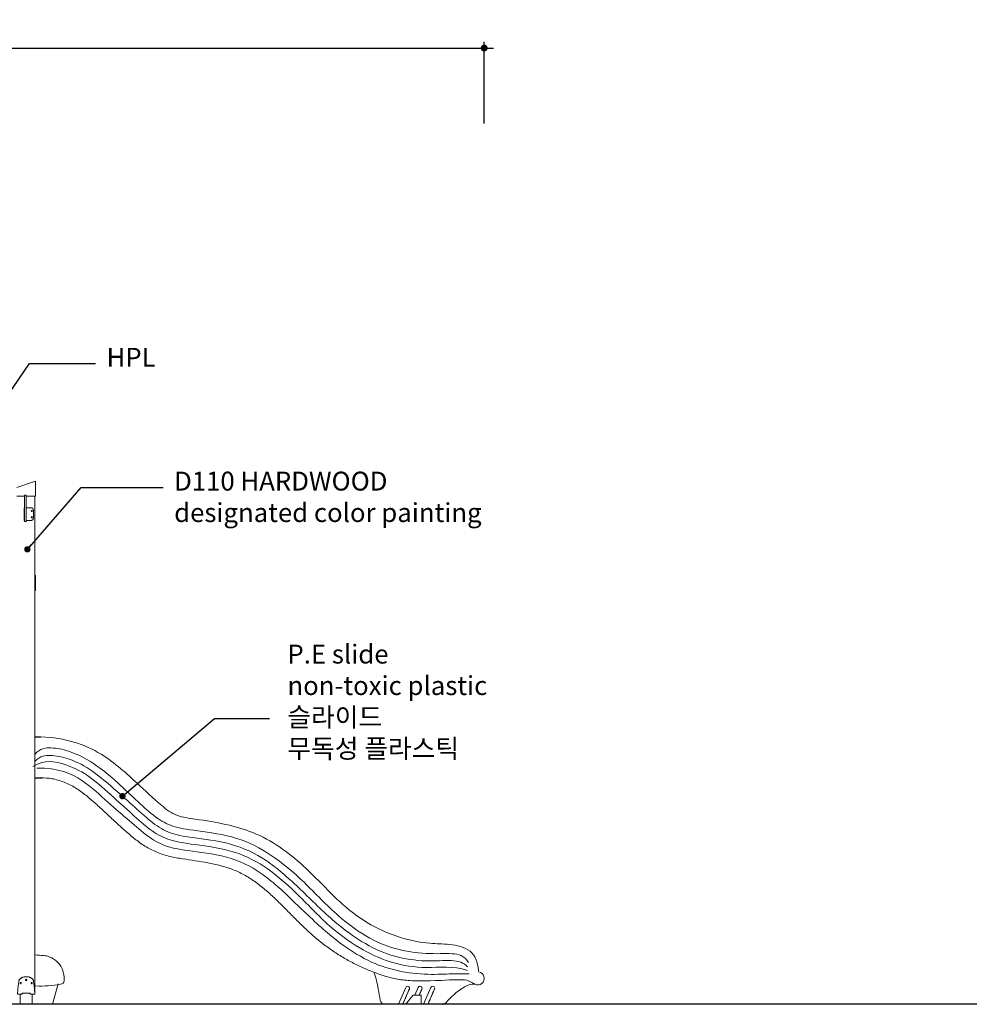
# Model space of a CAD drawing. Units: millimetres. Extents: x 23416 to 52108, y -86974 to -63771.
# Drawn here: x 31725 to 37762, y -86914 to -80658 of the extents above; entities that cross this region are included whole.
import ezdxf

# ---------------------------------------------------------------- set-up
doc = ezdxf.new("R2010")
doc.units = ezdxf.units.MM
doc.header["$LTSCALE"] = 0.5
for name, color, linetype in [('06-제품', 7, 'Continuous'), ('DLINE', 1, 'Continuous'), ('DLINE2', 2, 'Continuous')]:
    doc.layers.add(name, color=color, linetype=linetype)
doc.styles.get("Standard").update_dxf_attribs({"font": 'Gulim.ttf'})
doc.dimstyles.new('PT_DIM 40', dxfattribs={"dimscale": 40, "dimtxt": 3, "dimasz": 1, "dimexe": 1, "dimexo": 1, "dimgap": 1, "dimtad": 1, "dimdec": 0, "dimrnd": 5, "dimzin": 0, "dimdsep": 46, "dimtxsty": 'Standard', "dimblk": 'D-DOT', "dimcen": 1, "dimclrd": 1, "dimclre": 1, "dimclrt": 7, "dimazin": 0, "dimtfac": 1.2, "dimtdec": 0, "dimtix": 1, "dimtmove": 2, "dimatfit": 3, "dimldrblk": 'DOT', "dimfxl": 2, "dimtolj": 1, "dimtzin": 0, "dimarcsym": 0})

# ---------------------------------------------------------------- blocks, each defined once
blk = doc.blocks.new('D-DOT')
at = {"layer": 'DLINE'}
blk.add_line((-1.5, 0), (1.5, 0), dxfattribs=at)
at = {"layer": 'DLINE2', "const_width": 0.55}
blk.add_lwpolyline([(-0.275, 0, 1), (0.275, 0, 1)], format="xyb", close=True, dxfattribs=at)
blk = doc.blocks.new('*D234')
at = {"color": 1, "lineweight": -2, "transparency": 16777216}
for p, q in [((24596.4, -81318.2), (24596.4, -80798.2)), ((34678.1, -81318.2), (34678.1, -80798.2)), ((24636.4, -80838.2), (34638.1, -80838.2))]:
    blk.add_line(p, q, dxfattribs=at)
at = {"layer": 'Defpoints', "color": 0, "transparency": 16777216}
for p in [(34678.1, -80838.2), (24596.4, -81358.2), (34678.1, -81358.2)]:
    blk.add_point(p, dxfattribs=at)
at = {"color": 1, "lineweight": -2, "transparency": 16777216, "xscale": 40, "yscale": 40, "zscale": 40, "rotation": 180}
blk.add_blockref('D-DOT', (24596.4, -80838.2), dxfattribs=at)
at = {"color": 1, "lineweight": -2, "transparency": 16777216, "xscale": 40, "yscale": 40, "zscale": 40}
blk.add_blockref('D-DOT', (34678.1, -80838.2), dxfattribs=at)
at = {"color": 7, "transparency": 16777216, "insert": (29637.2, -80736.5), "char_height": 120, "attachment_point": 5}
blk.add_mtext('\\A1;10080', dxfattribs=at)
blk = doc.blocks.new('_DOT')
at = {"color": 0, "linetype": 'ByBlock'}
blk.add_line((-0.5, 0), (-1, 0), dxfattribs=at)
at = {"color": 0, "linetype": 'ByBlock', "const_width": 0.5}
blk.add_lwpolyline([(-0.25, 0, 1), (0.25, 0, 1)], format="xyb", close=True, dxfattribs=at)

msp = doc.modelspace()

# ---------------------------------------------------------------- linework, layer by layer
at = {"color": 0, "linetype": 'Continuous', "lineweight": 0}
for p, q in [((31826.1, -83589.5), (31706.1, -83629.5)), ((31826.1, -83684.5), (31826.1, -83589.5)), ((31706.1, -83684.5), (31756.1, -83684.5)), ((31756.1, -83679.4), (31756.1, -83692.9)), ((31756.1, -83679.4), (31766.1, -83679.4)), ((31756.1, -83692.9), (31756.1, -83707.9)), ((31756.1, -83707.9), (31756.1, -83846.6)), ((31766.1, -83692.9), (31766.1, -83679.4)), ((31766.1, -83684.5), (31826.1, -83684.5)), ((31766.1, -83707.9), (31766.1, -83692.9)), ((31766.1, -83846.6), (31766.1, -83707.9)), ((31821.1, -86839.5), (31821.1, -83684.5)), ((31756.1, -83759.5), (31753.1, -83759.5)), ((31753.1, -83759.5), (31753.1, -83779.5)), ((31797.5, -83759.5), (31766.1, -83759.5)), ((31753.1, -83779.5), (31753.1, -83819.5)), ((31753.1, -83819.5), (31753.1, -83839.5)), ((31753.1, -83839.5), (31756.1, -83839.5)), ((31766.1, -83839.5), (31797.5, -83839.5)), ((31812.4, -83779.5), (31812.4, -83819.5)), ((31756.1, -83846.6), (31766.1, -83846.6)), ((31826.1, -84189.5), (31821.1, -84191.2)), ((31826.1, -84284.5), (31826.1, -84189.5)), ((31821.1, -84284.5), (31826.1, -84284.5)), ((31821.1, -86839.5), (31821.1, -84284.5)), ((31822.1, -86839.5), (31820.7, -86839.5)), ((31822.1, -86839.5), (31822.1, -86839.5)), ((31822.1, -86844.5), (31822.1, -86839.5)), ((31822.1, -86844.5), (31822.1, -86839.5)), ((31727.9, -86914.5), (31727.9, -86849.5)), ((31804.2, -86914.5), (31804.2, -86849.5)), ((31804.3, -86914.5), (31804.3, -86849.5)), ((31821.2, -86844.5), (31822.1, -86844.5)), ((31822.1, -86844.5), (31822.1, -86844.5))]:
    msp.add_line(p, q, dxfattribs=at)
at = {"color": 253, "linetype": 'Continuous', "lineweight": 0}
for p, q in [((34179.1, -86807.4), (34132.5, -86914.5)), ((34259.1, -86807.4), (34237.4, -86857.3)), ((34339.1, -86807.4), (34292.5, -86914.5))]:
    msp.add_line(p, q, dxfattribs=at)
at = {"color": 6}
msp.add_line((52085.9, -86914.5), (24116.4, -86914.5), dxfattribs=at)
at = {"color": 0, "linetype": 'Continuous', "lineweight": 0}
for points in [[(31826.1, -86600.3, 0.029683), (31875.4, -86604.4)], [(31984.7, -86787.1, 0.381169), (32008.1, -86764.7, 0.258575), (31946.7, -86629.8, 0.128593), (31875.4, -86604.4)], [(31826.1, -86798.1, 0.047712), (31984.7, -86787.1)]]:
    msp.add_lwpolyline(points, format="xyb", dxfattribs=at)
msp.add_lwpolyline([(31968.7, -86784.8), (31933.5, -86914.5), (31634.8, -86914.5), (31552.1, -86743)], dxfattribs=at)
for centre, radius, start, end in [((34636.7, -86749.3), 41.3, 242.52972, 80.96929), ((34046.8, -86884.5), 30, 189.37962, 270)]:
    msp.add_arc(centre, radius, start, end, dxfattribs=at)
at = {"color": 253, "linetype": 'Continuous', "lineweight": 0}
for centre, start, end in [((34190.6, -86812.4), 336.45656, 156.45652), ((34270.6, -86812.4), 336.45651, 156.45656), ((34350.6, -86812.4), 336.45658, 156.45656)]:
    msp.add_arc(centre, 12.5, start, end, dxfattribs=at)
at = {"color": 0, "linetype": 'Continuous', "lineweight": 0}
for points, knots in [([(31797.5, -83759.5), (31798.1, -83759.5), (31798.6, -83759.5), (31799.7, -83759.6), (31800.3, -83759.7), (31801.3, -83760), (31801.8, -83760.1), (31802.9, -83760.5), (31803.4, -83760.7), (31804.3, -83761.2), (31804.8, -83761.5), (31805.7, -83762.1), (31806.1, -83762.5), (31806.9, -83763.2), (31807.3, -83763.6), (31808, -83764.5), (31808.3, -83764.9), (31809.3, -83766.2), (31809.8, -83767.2), (31810.8, -83769.4), (31811.2, -83770.6), (31811.8, -83773.1), (31812, -83774.3), (31812.3, -83776.9), (31812.4, -83778.2), (31812.4, -83779.5)], [32.769812, 32.769812, 32.769812, 32.769812, 34.703269, 34.703269, 36.636726, 36.636726, 38.570183, 38.570183, 40.50364, 40.50364, 42.437097, 42.437097, 44.370554, 44.370554, 46.304012, 46.304012, 48.237469, 48.237469, 52.007351, 52.007351, 55.777233, 55.777233, 59.547115, 59.547115, 63.316997, 63.316997, 63.316997, 63.316997]), ([(31805.1, -83779.5), (31805.1, -83779.2), (31805, -83779), (31805, -83778.5), (31804.9, -83778.2), (31804.8, -83777.7), (31804.7, -83777.5), (31804.4, -83777), (31804.3, -83776.8), (31804.1, -83776.5), (31803.9, -83776.3), (31803.6, -83776), (31803.4, -83775.9), (31803, -83775.7), (31802.8, -83775.6), (31802.4, -83775.5), (31802.2, -83775.5), (31801.8, -83775.5), (31801.6, -83775.5), (31801.2, -83775.6), (31801, -83775.7), (31800.6, -83775.9), (31800.4, -83776), (31800.1, -83776.3), (31799.9, -83776.5), (31799.6, -83776.8), (31799.5, -83777), (31799.2, -83777.5), (31799.1, -83777.7), (31798.9, -83778.2), (31798.9, -83778.5), (31798.8, -83779), (31798.8, -83779.2), (31798.8, -83779.7), (31798.8, -83780), (31798.9, -83780.5), (31798.9, -83780.8), (31799.1, -83781.3), (31799.2, -83781.5), (31799.5, -83781.9), (31799.6, -83782.1), (31799.9, -83782.5), (31800.1, -83782.7), (31800.4, -83783), (31800.6, -83783.1), (31801, -83783.3), (31801.2, -83783.4), (31801.6, -83783.5), (31801.8, -83783.5), (31802.2, -83783.5), (31802.4, -83783.5), (31802.8, -83783.4), (31803, -83783.3), (31803.4, -83783.1), (31803.6, -83783), (31803.9, -83782.7), (31804.1, -83782.5), (31804.3, -83782.1), (31804.4, -83781.9), (31804.7, -83781.5), (31804.8, -83781.3), (31804.9, -83780.8), (31805, -83780.5), (31805, -83780), (31805.1, -83779.7), (31805.1, -83779.5)], [0, 0, 0, 0, 0.753617, 0.753617, 1.507235, 1.507235, 2.260852, 2.260852, 3.014469, 3.014469, 3.767992, 3.767992, 4.521515, 4.521515, 5.275037, 5.275037, 6.02856, 6.02856, 6.782326, 6.782326, 7.536091, 7.536091, 8.289857, 8.289857, 9.043622, 9.043622, 9.797264, 9.797264, 10.550906, 10.550906, 11.304548, 11.304548, 12.05819, 12.05819, 12.811832, 12.811832, 13.565474, 13.565474, 14.319116, 14.319116, 15.072758, 15.072758, 15.826524, 15.826524, 16.580289, 16.580289, 17.334055, 17.334055, 18.08782, 18.08782, 18.841343, 18.841343, 19.594866, 19.594866, 20.348388, 20.348388, 21.101911, 21.101911, 21.855528, 21.855528, 22.609146, 22.609146, 23.362763, 23.362763, 24.11638, 24.11638, 24.11638, 24.11638]), ([(31801.1, -83775.7), (31801.2, -83775.7), (31801.2, -83775.7), (31801.5, -83775.9), (31801.7, -83776), (31802, -83776.3), (31802.2, -83776.5), (31802.4, -83776.8), (31802.6, -83777), (31802.8, -83777.5), (31802.9, -83777.7), (31803, -83778.2), (31803.1, -83778.5), (31803.2, -83779), (31803.2, -83779.2), (31803.2, -83779.5)], [19.255694, 19.255694, 19.255694, 19.255694, 19.59567, 19.59567, 20.349209, 20.349209, 21.102749, 21.102749, 21.856393, 21.856393, 22.610038, 22.610038, 23.363683, 23.363683, 24.117328, 24.117328, 24.117328, 24.117328]), ([(31812.4, -83819.5), (31812.4, -83820.7), (31812.3, -83822), (31812, -83824.6), (31811.8, -83825.9), (31811.2, -83828.4), (31810.8, -83829.6), (31809.8, -83831.7), (31809.3, -83832.7), (31808.3, -83834.1), (31808, -83834.5), (31807.3, -83835.4), (31806.9, -83835.8), (31806.1, -83836.5), (31805.7, -83836.8), (31804.8, -83837.5), (31804.3, -83837.8), (31803.4, -83838.3), (31802.9, -83838.5), (31801.8, -83838.9), (31801.3, -83839), (31800.3, -83839.3), (31799.7, -83839.3), (31798.6, -83839.5), (31798.1, -83839.5), (31797.5, -83839.5)], [126.609966, 126.609966, 126.609966, 126.609966, 130.379848, 130.379848, 134.14973, 134.14973, 137.919612, 137.919612, 141.689494, 141.689494, 143.622951, 143.622951, 145.556408, 145.556408, 147.489865, 147.489865, 149.423323, 149.423323, 151.35678, 151.35678, 153.290237, 153.290237, 155.223694, 155.223694, 157.157151, 157.157151, 157.157151, 157.157151]), ([(31805.1, -83819.5), (31805.1, -83819.2), (31805, -83819), (31805, -83818.5), (31804.9, -83818.2), (31804.8, -83817.7), (31804.7, -83817.5), (31804.4, -83817), (31804.3, -83816.8), (31804.1, -83816.5), (31803.9, -83816.3), (31803.6, -83816), (31803.4, -83815.9), (31803, -83815.7), (31802.8, -83815.6), (31802.4, -83815.5), (31802.2, -83815.5), (31801.8, -83815.5), (31801.6, -83815.5), (31801.2, -83815.6), (31801, -83815.7), (31800.6, -83815.9), (31800.4, -83816), (31800.1, -83816.3), (31799.9, -83816.5), (31799.6, -83816.8), (31799.5, -83817), (31799.2, -83817.5), (31799.1, -83817.7), (31798.9, -83818.2), (31798.9, -83818.5), (31798.8, -83819), (31798.8, -83819.2), (31798.8, -83819.7), (31798.8, -83820), (31798.9, -83820.5), (31798.9, -83820.8), (31799.1, -83821.3), (31799.2, -83821.5), (31799.5, -83821.9), (31799.6, -83822.1), (31799.9, -83822.5), (31800.1, -83822.7), (31800.4, -83823), (31800.6, -83823.1), (31801, -83823.3), (31801.2, -83823.4), (31801.6, -83823.5), (31801.8, -83823.5), (31802.2, -83823.5), (31802.4, -83823.5), (31802.8, -83823.4), (31803, -83823.3), (31803.4, -83823.1), (31803.6, -83823), (31803.9, -83822.7), (31804.1, -83822.5), (31804.3, -83822.1), (31804.4, -83821.9), (31804.7, -83821.5), (31804.8, -83821.3), (31804.9, -83820.8), (31805, -83820.5), (31805, -83820), (31805.1, -83819.7), (31805.1, -83819.5)], [0, 0, 0, 0, 0.753617, 0.753617, 1.507235, 1.507235, 2.260852, 2.260852, 3.014469, 3.014469, 3.767992, 3.767992, 4.521515, 4.521515, 5.275037, 5.275037, 6.02856, 6.02856, 6.782326, 6.782326, 7.536091, 7.536091, 8.289857, 8.289857, 9.043622, 9.043622, 9.797264, 9.797264, 10.550906, 10.550906, 11.304548, 11.304548, 12.05819, 12.05819, 12.811832, 12.811832, 13.565474, 13.565474, 14.319116, 14.319116, 15.072758, 15.072758, 15.826524, 15.826524, 16.580289, 16.580289, 17.334055, 17.334055, 18.08782, 18.08782, 18.841343, 18.841343, 19.594866, 19.594866, 20.348388, 20.348388, 21.101911, 21.101911, 21.855528, 21.855528, 22.609146, 22.609146, 23.362763, 23.362763, 24.11638, 24.11638, 24.11638, 24.11638]), ([(31803.2, -83779.5), (31803.2, -83779.7), (31803.2, -83780), (31803.1, -83780.5), (31803, -83780.8), (31802.9, -83781.3), (31802.8, -83781.5), (31802.6, -83781.9), (31802.4, -83782.1), (31802.2, -83782.5), (31802, -83782.7), (31801.7, -83783), (31801.5, -83783.1), (31801.2, -83783.2), (31801.2, -83783.3), (31801.1, -83783.3)], [0, 0, 0, 0, 0.753603, 0.753603, 1.507206, 1.507206, 2.26081, 2.26081, 3.014413, 3.014413, 3.767994, 3.767994, 4.521575, 4.521575, 4.86163, 4.86163, 4.86163, 4.86163]), ([(31801.1, -83815.7), (31801.2, -83815.7), (31801.2, -83815.7), (31801.5, -83815.9), (31801.7, -83816), (31802, -83816.3), (31802.2, -83816.5), (31802.4, -83816.8), (31802.6, -83817), (31802.8, -83817.5), (31802.9, -83817.7), (31803, -83818.2), (31803.1, -83818.5), (31803.2, -83819), (31803.2, -83819.2), (31803.2, -83819.5)], [19.255694, 19.255694, 19.255694, 19.255694, 19.59567, 19.59567, 20.349209, 20.349209, 21.102749, 21.102749, 21.856393, 21.856393, 22.610038, 22.610038, 23.363683, 23.363683, 24.117328, 24.117328, 24.117328, 24.117328]), ([(31803.2, -83819.5), (31803.2, -83819.7), (31803.2, -83820), (31803.1, -83820.5), (31803, -83820.8), (31802.9, -83821.3), (31802.8, -83821.5), (31802.6, -83821.9), (31802.4, -83822.1), (31802.2, -83822.5), (31802, -83822.7), (31801.7, -83823), (31801.5, -83823.1), (31801.2, -83823.2), (31801.2, -83823.3), (31801.1, -83823.3)], [0, 0, 0, 0, 0.753603, 0.753603, 1.507206, 1.507206, 2.26081, 2.26081, 3.014413, 3.014413, 3.767994, 3.767994, 4.521575, 4.521575, 4.86163, 4.86163, 4.86163, 4.86163]), ([(31859.7, -85214.5), (32015.4, -85220.8), (32238, -85294.9), (32473.2, -85509.9), (32588.5, -85619.9), (32709.5, -85719.2), (32949.4, -85752.3), (33229.7, -85803.2), (33554, -86034.6), (33795.2, -86325.9), (34088.8, -86484.5), (34325.4, -86532.7), (34437.4, -86527.3), (34604.3, -86558.3), (34637.5, -86649.6), (34642.9, -86705.4), (34643.1, -86708.5)], [-3441.767228, -3441.767228, -3441.767228, -3441.767228, -3058.955056, -2739.305866, -2471.042801, -2349.634746, -2254.621997, -1905.092408, -1518.670131, -1076.825941, -764.11908, -525.943433, -362.617636, -228.100535, -99.841068, -92.231292, -92.231292, -92.231292, -92.231292]), ([(34577.1, -86764.9), (34559.9, -86753.9), (34315.1, -86768.7), (34216.4, -86765.2), (34124.9, -86756.9), (34046.3, -86735.6), (33969.5, -86708.9), (33894.7, -86677.3), (33822.2, -86641), (33752.2, -86600), (33685, -86554.7), (33621, -86505.1), (33560, -86451.8), (33501.5, -86395.9), (33444.5, -86338.5), (33387.8, -86280.7), (33330, -86224.1), (33269, -86170.8), (33203.9, -86122.5), (33134.4, -86080.7), (33059.5, -86048.8), (32980.9, -86027.4), (32901, -86011.6), (32820.5, -85998.6), (32739.6, -85987.6), (32659.7, -85971.4), (32582.8, -85944.3), (32511.4, -85905.4), (32446.7, -85856.6), (32385.9, -85803.2), (32325.9, -85748.8), (32266.9, -85693.4), (32207.6, -85638.4), (32146.1, -85585.8), (32080.8, -85537.6), (32008.5, -85500.2), (31934.3, -85479.3), (31882.5, -85475.2), (31857.9, -85474.2), (31855.9, -85474.5)], [119.703424, 119.703424, 119.703424, 119.703424, 120.274182, 121.274182, 122.274182, 123.274182, 124.274182, 125.274182, 126.274182, 127.274182, 128.274182, 129.274182, 130.274182, 131.274182, 132.274182, 133.274182, 134.274182, 135.274182, 136.274182, 137.274182, 138.274182, 139.274182, 140.274182, 141.274182, 142.274182, 143.274182, 144.274182, 145.274182, 146.274182, 147.274182, 148.274182, 149.274182, 150.274182, 151.274182, 152.274182, 153.274182, 154.274182, 155.101081, 155.176554, 155.176554, 155.176554, 155.176554]), ([(34017.2, -86889.4), (34008.5, -86836.4), (33993.9, -86761.4), (33983.7, -86723.3), (33976, -86710.4)], [-298.054503, -298.054503, -298.054503, -298.054503, -185.88539, -101.271863, -101.271863, -101.271863, -101.271863]), ([(31710.8, -86847.1), (31711.7, -86836), (31712.7, -86825), (31715.1, -86802.1), (31716.6, -86790.3), (31718.6, -86775.5), (31719, -86772.6), (31719.5, -86768.9), (31719.7, -86768.2), (31719.8, -86767.1), (31719.9, -86766.7), (31720, -86766), (31720, -86765.6), (31720.3, -86763.8), (31720.7, -86762.4), (31721.4, -86760.4), (31721.7, -86759.7), (31722.2, -86758.5), (31722.6, -86757.9), (31723.3, -86756.7), (31723.7, -86756.2), (31724.3, -86755.4), (31724.5, -86755.1), (31724.9, -86754.6), (31725.2, -86754.4), (31726.4, -86753.1), (31727.4, -86752.2), (31729.6, -86750.5), (31730.7, -86749.7), (31733, -86748.1), (31734.2, -86747.4), (31736.7, -86746.1), (31738, -86745.4), (31740.7, -86744.3), (31742.1, -86743.7), (31745, -86742.7), (31746.4, -86742.3), (31750.8, -86741.1), (31753.9, -86740.5), (31760, -86739.7), (31763, -86739.5), (31766.1, -86739.5), (31766.1, -86739.5), (31766.1, -86739.5)], [100.860368, 100.860368, 100.860368, 100.860368, 134.157088, 134.157088, 169.956377, 169.956377, 178.837193, 178.837193, 181.057768, 181.057768, 182.168108, 182.168108, 183.090099, 183.090099, 187.556145, 187.556145, 189.815304, 189.815304, 192.09264, 192.09264, 194.391572, 194.391572, 195.54423, 195.54423, 196.793498, 196.793498, 201.722313, 201.722313, 206.431881, 206.431881, 211.212906, 211.212906, 216.004439, 216.004439, 220.79036, 220.79036, 225.552375, 225.552375, 234.918783, 234.918783, 243.944099, 243.944099, 243.944668, 243.944668, 243.944668, 243.944668]), ([(31728.1, -86779.5), (31728.1, -86779), (31728.2, -86778.4), (31728.5, -86777.5), (31728.8, -86777), (31729.4, -86776.3), (31729.8, -86776), (31730.6, -86775.6), (31731.1, -86775.5), (31732, -86775.5), (31732.5, -86775.6), (31733.4, -86776), (31733.8, -86776.3), (31734.4, -86777), (31734.7, -86777.5), (31735.1, -86778.4), (31735.2, -86779), (31735.2, -86779.5)], [0, 0, 0, 0, 1.563945, 1.563945, 3.127891, 3.127891, 4.705878, 4.705878, 6.283866, 6.283866, 7.861048, 7.861048, 9.438231, 9.438231, 11.002299, 11.002299, 12.566367, 12.566367, 12.566367, 12.566367]), ([(31735.2, -86779.5), (31735.2, -86780), (31735.1, -86780.5), (31734.7, -86781.5), (31734.4, -86781.9), (31733.8, -86782.7), (31733.4, -86783), (31732.5, -86783.4), (31732, -86783.5), (31731.1, -86783.5), (31730.6, -86783.4), (31729.8, -86783), (31729.4, -86782.7), (31728.8, -86781.9), (31728.5, -86781.5), (31728.2, -86780.5), (31728.1, -86780), (31728.1, -86779.5)], [12.566367, 12.566367, 12.566367, 12.566367, 14.130318, 14.130318, 15.694268, 15.694268, 17.271572, 17.271572, 18.848877, 18.848877, 20.426742, 20.426742, 22.004607, 22.004607, 23.568675, 23.568675, 25.132741, 25.132741, 25.132741, 25.132741]), ([(31730.1, -86779.5), (31730.1, -86779), (31730.1, -86778.4), (31730.5, -86777.5), (31730.7, -86777), (31731.3, -86776.3), (31731.7, -86776), (31732.2, -86775.7), (31732.3, -86775.7), (31732.5, -86775.6)], [0, 0, 0, 0, 1.563945, 1.563945, 3.127891, 3.127891, 4.705878, 4.705878, 5.24798, 5.24798, 5.24798, 5.24798]), ([(31732.5, -86783.4), (31732.3, -86783.3), (31732.2, -86783.3), (31731.7, -86783), (31731.3, -86782.7), (31730.7, -86781.9), (31730.5, -86781.5), (31730.1, -86780.5), (31730.1, -86780), (31730.1, -86779.5)], [19.884782, 19.884782, 19.884782, 19.884782, 20.426742, 20.426742, 22.004607, 22.004607, 23.568675, 23.568675, 25.132741, 25.132741, 25.132741, 25.132741]), ([(31762.1, -86759.5), (31762.1, -86759), (31762.2, -86758.4), (31762.6, -86757.5), (31762.9, -86757), (31763.7, -86756.3), (31764.1, -86756), (31765.1, -86755.6), (31765.6, -86755.5), (31766.6, -86755.5), (31767.1, -86755.6), (31768.1, -86756), (31768.5, -86756.3), (31769.3, -86757), (31769.6, -86757.5), (31770, -86758.4), (31770.1, -86759), (31770.1, -86759.5)], [0, 0, 0, 0, 1.573491, 1.573491, 3.148875, 3.148875, 4.721175, 4.721175, 6.283184, 6.283184, 7.845126, 7.845126, 9.417353, 9.417353, 10.99281, 10.99281, 12.566369, 12.566369, 12.566369, 12.566369]), ([(31770.1, -86759.5), (31770.1, -86760), (31770, -86760.5), (31769.6, -86761.5), (31769.3, -86761.9), (31768.5, -86762.7), (31768.1, -86763), (31767.1, -86763.4), (31766.6, -86763.5), (31765.6, -86763.5), (31765.1, -86763.4), (31764.1, -86763), (31763.7, -86762.7), (31762.9, -86761.9), (31762.6, -86761.5), (31762.2, -86760.5), (31762.1, -86760), (31762.1, -86759.5)], [12.566369, 12.566369, 12.566369, 12.566369, 14.139861, 14.139861, 15.715247, 15.715247, 17.287546, 17.287546, 18.849555, 18.849555, 20.411497, 20.411497, 21.983724, 21.983724, 23.559181, 23.559181, 25.132741, 25.132741, 25.132741, 25.132741]), ([(31762.3, -86759.5), (31762.3, -86759), (31762.4, -86758.4), (31762.8, -86757.5), (31763.1, -86757), (31763.8, -86756.3), (31764.2, -86756), (31765.1, -86755.6), (31765.6, -86755.5), (31766.6, -86755.5), (31767.1, -86755.6), (31768, -86756), (31768.4, -86756.3), (31769.1, -86757), (31769.4, -86757.5), (31769.8, -86758.4), (31769.9, -86759), (31769.9, -86759.5)], [0, 0, 0, 0, 1.573491, 1.573491, 3.148875, 3.148875, 4.721175, 4.721175, 6.283184, 6.283184, 7.845126, 7.845126, 9.417353, 9.417353, 10.99281, 10.99281, 12.566369, 12.566369, 12.566369, 12.566369]), ([(31769.9, -86759.5), (31769.9, -86760), (31769.8, -86760.5), (31769.4, -86761.5), (31769.1, -86761.9), (31768.4, -86762.7), (31768, -86763), (31767.1, -86763.4), (31766.6, -86763.5), (31765.6, -86763.5), (31765.1, -86763.4), (31764.2, -86763), (31763.8, -86762.7), (31763.1, -86761.9), (31762.8, -86761.5), (31762.4, -86760.5), (31762.3, -86760), (31762.3, -86759.5)], [12.566369, 12.566369, 12.566369, 12.566369, 14.139861, 14.139861, 15.715247, 15.715247, 17.287546, 17.287546, 18.849555, 18.849555, 20.411497, 20.411497, 21.983724, 21.983724, 23.559181, 23.559181, 25.132741, 25.132741, 25.132741, 25.132741]), ([(31766.1, -86739.5), (31769.2, -86739.5), (31772.2, -86739.7), (31778.3, -86740.5), (31781.4, -86741.1), (31785.8, -86742.3), (31787.2, -86742.7), (31790.1, -86743.7), (31791.5, -86744.3), (31794.2, -86745.4), (31795.5, -86746.1), (31798, -86747.4), (31799.2, -86748.1), (31801.5, -86749.7), (31802.6, -86750.5), (31804.8, -86752.2), (31805.8, -86753.1), (31807, -86754.4), (31807.3, -86754.6), (31807.7, -86755.1), (31807.9, -86755.4), (31808.5, -86756.2), (31808.9, -86756.7), (31809.6, -86757.9), (31810, -86758.5), (31810.5, -86759.7), (31810.8, -86760.4), (31811.5, -86762.4), (31811.9, -86763.8), (31812.2, -86765.6), (31812.2, -86766), (31812.3, -86766.7), (31812.4, -86767.1), (31812.5, -86768.2), (31812.6, -86768.9), (31813.2, -86772.6), (31813.6, -86775.5), (31815.6, -86790.3), (31817.1, -86802.1), (31819.5, -86825), (31820.5, -86836), (31821.4, -86847.1)], [243.944668, 243.944668, 243.944668, 243.944668, 252.969578, 252.969578, 262.336178, 262.336178, 267.098296, 267.098296, 271.884324, 271.884324, 276.675967, 276.675967, 281.457102, 281.457102, 286.166761, 286.166761, 291.095585, 291.095585, 292.34462, 292.34462, 293.497301, 293.497301, 295.796295, 295.796295, 298.07371, 298.07371, 300.33291, 300.33291, 304.799314, 304.799314, 305.724606, 305.724606, 306.834968, 306.834968, 309.055584, 309.055584, 317.936567, 317.936567, 353.735969, 353.735969, 387.032794, 387.032794, 387.032794, 387.032794]), ([(31804.1, -86779.5), (31804.1, -86779), (31804, -86778.4), (31803.6, -86777.5), (31803.4, -86777), (31802.8, -86776.3), (31802.4, -86776), (31801.6, -86775.6), (31801.1, -86775.5), (31800.2, -86775.5), (31799.7, -86775.6), (31798.8, -86776), (31798.4, -86776.3), (31797.8, -86777), (31797.5, -86777.5), (31797.1, -86778.4), (31797, -86779), (31797, -86779.5)], [0, 0, 0, 0, 1.563945, 1.563945, 3.127891, 3.127891, 4.705878, 4.705878, 6.283866, 6.283866, 7.861048, 7.861048, 9.43823, 9.43823, 11.002299, 11.002299, 12.566367, 12.566367, 12.566367, 12.566367]), ([(31797, -86779.5), (31797, -86780), (31797.1, -86780.5), (31797.5, -86781.5), (31797.8, -86781.9), (31798.4, -86782.7), (31798.8, -86783), (31799.7, -86783.4), (31800.2, -86783.5), (31801.1, -86783.5), (31801.6, -86783.4), (31802.4, -86783), (31802.8, -86782.7), (31803.4, -86781.9), (31803.6, -86781.5), (31804, -86780.5), (31804.1, -86780), (31804.1, -86779.5)], [12.566367, 12.566367, 12.566367, 12.566367, 14.130318, 14.130318, 15.694268, 15.694268, 17.271572, 17.271572, 18.848876, 18.848876, 20.426742, 20.426742, 22.004607, 22.004607, 23.568674, 23.568674, 25.132741, 25.132741, 25.132741, 25.132741]), ([(31802.1, -86779.5), (31802.1, -86779), (31802.1, -86778.4), (31801.7, -86777.5), (31801.5, -86777), (31800.9, -86776.3), (31800.5, -86776), (31800, -86775.7), (31799.9, -86775.7), (31799.7, -86775.6)], [0, 0, 0, 0, 1.563945, 1.563945, 3.127891, 3.127891, 4.705878, 4.705878, 5.24798, 5.24798, 5.24798, 5.24798]), ([(31799.7, -86783.4), (31799.9, -86783.3), (31800, -86783.3), (31800.5, -86783), (31800.9, -86782.7), (31801.5, -86781.9), (31801.7, -86781.5), (31802.1, -86780.5), (31802.1, -86780), (31802.1, -86779.5)], [19.884782, 19.884782, 19.884782, 19.884782, 20.426742, 20.426742, 22.004607, 22.004607, 23.568674, 23.568674, 25.132741, 25.132741, 25.132741, 25.132741]), ([(34617.6, -86786), (34577.8, -86787.2), (34538.4, -86812.2), (34490.6, -86844.7), (34433.4, -86905.1)], [53.585852, 53.585852, 53.585852, 53.585852, 184.394371, 314.853963, 314.853963, 314.853963, 314.853963]), ([(31740.9, -86847.5), (31740.9, -86847.5), (31740.9, -86847.7), (31740.9, -86847.8), (31740.8, -86848), (31740.8, -86848.2), (31740.7, -86848.4), (31740.6, -86848.5), (31740.5, -86848.7), (31740.4, -86848.8), (31740.3, -86849), (31740.2, -86849.1), (31740, -86849.2), (31739.9, -86849.3), (31739.7, -86849.4), (31739.6, -86849.4), (31739.4, -86849.5), (31739.2, -86849.5), (31739.1, -86849.5), (31739.1, -86849.5)], [0, 0, 0, 0, 0.169143, 0.343677, 0.523166, 0.707075, 0.894765, 1.085504, 1.278484, 1.472834, 1.667647, 1.862003, 2.054997, 2.245759, 2.433483, 2.617438, 2.796989, 2.971597, 3.14083, 3.14083, 3.14083, 3.14083]), ([(31742.2, -86847.5), (31742.2, -86847.5), (31742.2, -86847.7), (31742.1, -86847.8), (31742.1, -86848), (31742.1, -86848.2), (31742, -86848.4), (31741.9, -86848.5), (31741.8, -86848.7), (31741.7, -86848.8), (31741.6, -86849), (31741.4, -86849.1), (31741.3, -86849.2), (31741.1, -86849.3), (31741, -86849.4), (31740.8, -86849.4), (31740.7, -86849.5), (31740.5, -86849.5), (31740.4, -86849.5), (31740.4, -86849.5)], [0, 0, 0, 0, 0.169143, 0.343677, 0.523166, 0.707075, 0.894765, 1.085504, 1.278484, 1.472834, 1.667648, 1.862005, 2.055001, 2.245766, 2.433493, 2.617453, 2.797011, 2.971627, 3.140869, 3.140869, 3.140869, 3.140869]), ([(31791.8, -86849.5), (31791.8, -86849.5), (31791.7, -86849.5), (31791.5, -86849.5), (31791.4, -86849.4), (31791.2, -86849.4), (31791, -86849.3), (31790.9, -86849.2), (31790.8, -86849.1), (31790.6, -86849), (31790.5, -86848.8), (31790.4, -86848.7), (31790.3, -86848.5), (31790.2, -86848.4), (31790.1, -86848.2), (31790.1, -86848), (31790.1, -86847.8), (31790, -86847.7), (31790, -86847.5), (31790, -86847.5)], [0.000001, 0.000001, 0.000001, 0.000001, 0.169243, 0.343859, 0.523417, 0.707377, 0.895105, 1.085869, 1.278865, 1.473222, 1.668036, 1.862386, 2.055366, 2.246105, 2.433795, 2.617704, 2.797193, 2.971727, 3.14087, 3.14087, 3.14087, 3.14087]), ([(31793.1, -86849.5), (31793.1, -86849.5), (31793, -86849.5), (31792.8, -86849.5), (31792.6, -86849.4), (31792.5, -86849.4), (31792.3, -86849.3), (31792.2, -86849.2), (31792, -86849.1), (31791.9, -86849), (31791.8, -86848.8), (31791.7, -86848.7), (31791.6, -86848.5), (31791.5, -86848.4), (31791.4, -86848.2), (31791.4, -86848), (31791.3, -86847.8), (31791.3, -86847.7), (31791.3, -86847.5), (31791.3, -86847.5)], [0, 0, 0, 0, 0.169232, 0.343841, 0.523391, 0.707347, 0.89507, 1.085833, 1.278826, 1.473183, 1.667996, 1.862346, 2.055326, 2.246065, 2.433754, 2.617663, 2.797153, 2.971686, 3.14083, 3.14083, 3.14083, 3.14083]), ([(31821.4, -86847.1), (31821.4, -86847.1), (31821.4, -86847.2), (31821.4, -86847.4), (31821.4, -86847.6), (31821.4, -86847.9), (31821.3, -86848.1), (31821.3, -86848.3), (31821.3, -86848.5), (31821.2, -86848.7), (31821.2, -86848.8), (31821.1, -86849), (31821.1, -86849.1), (31821, -86849.2), (31820.9, -86849.3), (31820.9, -86849.4), (31820.8, -86849.5), (31820.7, -86849.5), (31820.7, -86849.5), (31820.6, -86849.5)], [0, 0, 0, 0, 0.187332, 0.382381, 0.584651, 0.793463, 1.007948, 1.227065, 1.449614, 1.674276, 1.899652, 2.124319, 2.346881, 2.566018, 2.780534, 2.989387, 3.191714, 3.386835, 3.574252, 3.574252, 3.574252, 3.574252]), ([(31821.4, -86847.1), (31821.4, -86847.1), (31821.4, -86847.2), (31821.4, -86847.4), (31821.4, -86847.6), (31821.4, -86847.9), (31821.3, -86848.1), (31821.3, -86848.3), (31821.3, -86848.5), (31821.2, -86848.7), (31821.2, -86848.8), (31821.1, -86849), (31821.1, -86849.1), (31821, -86849.2), (31820.9, -86849.3), (31820.9, -86849.4), (31820.8, -86849.5), (31820.7, -86849.5), (31820.7, -86849.5), (31820.6, -86849.5)], [0, 0, 0, 0, 0.187332, 0.382381, 0.584651, 0.793463, 1.007948, 1.227065, 1.449614, 1.674276, 1.899652, 2.124319, 2.346881, 2.566018, 2.780534, 2.989387, 3.191714, 3.386835, 3.574252, 3.574252, 3.574252, 3.574252])]:
    msp.add_open_spline(points, degree=3, knots=knots, dxfattribs=at)
at = {"color": 253, "linetype": 'Continuous', "lineweight": 0}
for points, knots in [([(31821.1, -85326.5), (31855.2, -85286.1), (31933.3, -85281.9), (32028.9, -85298.6), (32170.1, -85361.2), (32335.2, -85490.5), (32463.2, -85616.2), (32576.5, -85719.5), (32680.9, -85783.9), (32805.6, -85807.2), (33085, -85839.6), (33297.9, -85940.8), (33507.4, -86104.7), (33721.6, -86337.3), (33932.3, -86494), (34107.1, -86567.6), (34315.1, -86598.5), (34485.2, -86586.8), (34551.4, -86604.4), (34577.5, -86649.2)], [28.671808, 28.671808, 28.671808, 28.671808, 193.750342, 387.500685, 581.251027, 775.00137, 968.751712, 1162.502055, 1356.252397, 1550.00274, 1743.753082, 1937.503425, 2131.253767, 2325.00411, 2518.754452, 2712.504795, 2906.255137, 3100.00548, 3293.755822, 3293.755822, 3293.755822, 3293.755822]), ([(31821.1, -85370.7), (31854.1, -85334.2), (31930.8, -85330.3), (32025.4, -85346.9), (32166.6, -85409.4), (32329.8, -85548.7), (32459.7, -85664.4), (32573, -85767.7), (32677.4, -85832.1), (32803.3, -85852.9), (33074.6, -85885.6), (33294.4, -85989), (33493.7, -86164.4), (33716.1, -86390.1), (33928.7, -86542.2), (34103.5, -86615.8), (34311.5, -86646.7), (34480, -86627.8), (34548.2, -86649), (34572.3, -86676.6)], [34.348879, 34.348879, 34.348879, 34.348879, 193.750342, 387.500685, 581.251027, 775.00137, 968.751712, 1162.502055, 1356.252397, 1550.00274, 1743.753082, 1937.503425, 2131.253767, 2325.00411, 2518.754452, 2712.504795, 2906.255137, 3100.00548, 3293.755822, 3293.755822, 3293.755822, 3293.755822])]:
    msp.add_open_spline(points, degree=3, knots=knots, dxfattribs=at)
for points, degree in [([(31807.7, -85402.8), (31889.8, -85356.9), (32012.5, -85385.9), (32153.6, -85448.5), (32305.3, -85584.3), (32442.2, -85707.6), (32553.5, -85809.5), (32664.4, -85871.1), (32789.1, -85894.5), (33068.6, -85926.9), (33281.5, -86028.1), (33476.7, -86194.2), (33696.5, -86432), (33915.8, -86581.2), (34090.6, -86654.8), (34302.2, -86692.8), (34481.7, -86668.8), (34572.4, -86699.4)], 3), ([(31833.6, -85414.2), (31971.2, -85411.1), (32136.1, -85485.6), (32286.7, -85634.5), (32427.3, -85751.2), (32536.9, -85848.4), (32645.7, -85912.7), (32770.4, -85936), (33049.8, -85968.4), (33262.7, -86069.6), (33458.8, -86251.5), (33684.5, -86473), (33897, -86622.8), (34071.2, -86693.3), (34279.8, -86729.2), (34449.9, -86720.5), (34517.4, -86721.7), (34582.8, -86720.6)], 3), ([(34202.1, -86817.4), (34180.9, -86865.9), (34159.7, -86914.5)], 2), ([(34282.1, -86817.4), (34273.4, -86837.3), (34264.7, -86857.3)], 2), ([(34362.1, -86817.4), (34340.9, -86865.9), (34319.7, -86914.5)], 2)]:
    msp.add_open_spline(points, degree=degree, dxfattribs=at)
at = {"color": 0, "linetype": 'Continuous', "lineweight": 0}
msp.add_spline([(34617.6, -86786), (34594.6, -86773.6), (34577.1, -86764.9)], degree=3, dxfattribs=at)
for points, weights in [([(31739.1, -86849.5), (31719.8, -86849.5), (31711.6, -86849.5)], [1, 0.938663643376, 1]), ([(31820.6, -86849.5), (31812.4, -86849.5), (31793.1, -86849.5)], [1, 0.93866364337, 1]), ([(31820.6, -86849.5), (31820.6, -86849.5), (31820.6, -86849.5)], [1, 0.999990573838, 0.999981150574])]:
    msp.add_rational_spline(points, weights, degree=2, dxfattribs=at)
for points, degree in [([(31740.4, -86849.5), (31739.1, -86849.5)], 1), ([(31740.9, -86844.5), (31740.9, -86845.5), (31740.9, -86846.5), (31740.9, -86847.5)], 3), ([(31742.2, -86844.5), (31742.2, -86847.5)], 1), ([(31790, -86847.5), (31790, -86844.5)], 1), ([(31791.3, -86847.5), (31791.3, -86846.5), (31791.3, -86845.5), (31791.3, -86844.5)], 3), ([(31791.8, -86849.5), (31793.1, -86849.5)], 1), ([(31821.2, -86844.5), (31821.2, -86845.3), (31821.3, -86846.2), (31821.4, -86847.1)], 3), ([(34225, -86857.3), (34201.8, -86885.9), (34178.6, -86914.5)], 2), ([(34278.2, -86857.3), (34251.6, -86857.3), (34225, -86857.3)], 2), ([(34278.2, -86857.3), (34278.2, -86885.9), (34278.2, -86914.5)], 2)]:
    msp.add_open_spline(points, degree=degree, dxfattribs=at)
msp.add_rational_spline([(31791.3, -86844.5), (31783.3, -86844.5), (31774.7, -86844.5), (31766.1, -86844.5), (31757.5, -86844.5), (31748.9, -86844.5), (31740.9, -86844.5)], [1, 0.983794855956, 0.984269377849, 1, 0.984269377849, 0.983794855956, 1], degree=3, knots=[437.893169, 437.893169, 437.893169, 437.893169, 462.893169, 462.893169, 462.893169, 487.893169, 487.893169, 487.893169, 487.893169], dxfattribs=at)
at = {"layer": '06-제품'}
for p, q in [((31821.1, -85214.5), (31859.7, -85214.5)), ((31821.1, -85474.5), (31864.9, -85474.5))]:
    msp.add_line(p, q, dxfattribs=at)
msp.add_arc((34411.6, -86884.5), 30, 270, 316.57699, dxfattribs=at)
for points in [[(31821.1, -85214.5), (31845.2, -85214.5), (31859.7, -85214.5)], [(34411.6, -86914.5), (34229.2, -86914.5), (34046.8, -86914.5)]]:
    msp.add_open_spline(points, degree=2, dxfattribs=at)

# ---------------------------------------------------------------- texts
at = {"color": 150, "char_height": 120, "attachment_point": 1}
for s, insert in [('HPL', (32277, -82743.2)), ('D110 HARDWOOD\\Pdesignated color painting', (32706.6, -83529.9)), ('{\\C150;P.E slide\\Pnon-toxic plastic}\\P{\\C8;슬라이드\\P무독성 플라스틱}', (33427.1, -84629.1))]:
    msp.add_mtext(s, dxfattribs=dict(at, insert=insert))

# ---------------------------------------------------------------- dimensions: what is measured, and where the dimension line sits
dim = msp.add_linear_dim(base=(34678.1, -80838.2), p1=(24596.4, -81358.2), p2=(34678.1, -81358.2), dimstyle='PT_DIM 40')
dim.commit()
dim.dimension.update_dxf_attribs({"geometry": '*D234', "text_midpoint": (29637.2, -80736.5)})

# ---------------------------------------------------------------- leaders
for points in [[(31447.6, -83339.5), (31786.3, -82843.2), (32207.8, -82843.2)], [(31773.6, -84023.5), (32116.3, -83629.9), (32637.4, -83629.9)], [(32378.1, -85592), (32963.2, -85099), (33313.6, -85099)]]:
    msp.add_leader(points, dimstyle='PT_DIM 40', override={"dimtad": 0})

doc.saveas('drawing.dxf')
